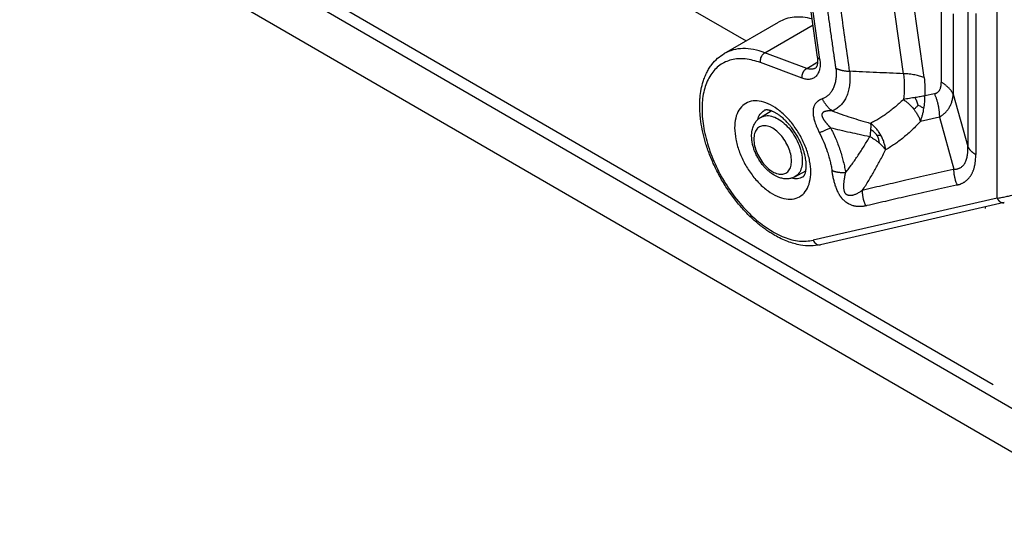
# Model space of a CAD drawing. Units: millimetres. Extents: x 341 to 638, y -289 to -79.
# Drawn here: x 581 to 607, y -153 to -140 of the extents above; entities that cross this region are included whole.
import ezdxf

# ---------------------------------------------------------------- set-up
doc = ezdxf.new("R2010")
doc.units = ezdxf.units.MM

msp = doc.modelspace()

# ---------------------------------------------------------------- linework, layer by layer
at = {"color": 2, "linetype": 'Continuous'}
for p, q in [((606.804, -149.397), (581.765, -134.905)), ((581.482, -135.068), (610.756, -152.011)), ((590.951, -135.008), (600.376, -140.463)), ((581.482, -136.21), (610.756, -153.153)), ((604.475, -141.314), (604.058, -138.34)), ((606.907, -144.55), (606.907, -138.456)), ((605.008, -141.416), (604.618, -138.64)), ((602.238, -140.888), (601.948, -138.819)), ((602.295, -140.942), (602.004, -138.873)), ((605.455, -139.45), (605.455, -141.539)), ((605.766, -139.762), (605.766, -141.85)), ((599.808, -140.792), (601.222, -139.973)), ((600.867, -140.768), (602.119, -140.042)), ((601.953, -141.175), (600.867, -140.768)), ((601.836, -141.432), (600.75, -141.024)), ((601.953, -141.175), (602.244, -141.007)), ((605.274, -141.835), (605.03, -141.891)), ((605.766, -141.85), (606.145, -143.207)), ((600.756, -142.448), (601.031, -142.281)), ((605.404, -142.443), (604.912, -142.555)), ((605.404, -142.443), (605.783, -143.799)), ((601.649, -143.992), (601.931, -143.837)), ((606.907, -144.55), (602.123, -145.644)), ((607.094, -144.663), (602.309, -145.757)), ((606.597, -144.776), (606.599, -144.818))]:
    msp.add_line(p, q, dxfattribs=at)
for points, knots in [([(602.714, -141.175), (602.713, -141.169), (602.711, -141.155), (602.709, -141.139), (602.707, -141.125), (602.706, -141.117), (602.705, -141.111), (602.705, -141.109), (602.704, -141.106), (602.704, -141.102), (602.703, -141.098), (602.7, -141.079), (602.696, -141.047), (602.688, -140.988), (602.677, -140.913), (602.66, -140.794), (602.639, -140.645), (602.606, -140.407), (602.564, -140.109), (602.497, -139.629), (602.412, -139.027), (602.344, -138.545), (602.311, -138.303)], [0, 0, 0, 0, 0.020222, 0.040403, 0.050811, 0.061609, 0.065138, 0.067194, 0.070015, 0.072836, 0.078478, 0.08412, 0.129255, 0.17439, 0.264659, 0.354929, 0.535469, 0.716008, 1.077087, 1.438166, 2.169177, 2.900188, 2.900188, 2.900188, 2.900188]), ([(603.07, -141.252), (603.037, -141.012), (602.969, -140.532), (602.868, -139.811), (602.767, -139.088), (602.699, -138.606), (602.665, -138.364)], [0, 0, 0, 0, 0.727069, 1.454137, 2.185148, 2.916159, 2.916159, 2.916159, 2.916159]), ([(606.145, -139.546), (606.145, -139.851), (606.145, -140.462), (606.145, -141.377), (606.145, -142.292), (606.145, -142.902), (606.145, -143.207)], [0, 0, 0, 0, 0.915196, 1.830392, 2.745592, 3.660792, 3.660792, 3.660792, 3.660792]), ([(606.352, -139.754), (606.352, -140.059), (606.352, -140.669), (606.352, -141.584), (606.352, -142.499), (606.352, -143.11), (606.352, -143.415)], [0, 0, 0, 0, 0.915196, 1.830392, 2.745585, 3.660777, 3.660777, 3.660777, 3.660777]), ([(602.098, -139.891), (602.018, -139.873), (601.863, -139.84), (601.631, -139.84), (601.413, -139.879), (601.285, -139.942), (601.222, -139.973)], [0, 0, 0, 0, 0.245942, 0.4751736, 0.6918292, 0.9016841, 0.9016841, 0.9016841, 0.9016841]), ([(602.309, -145.757), (602.226, -145.771), (602.054, -145.799), (601.764, -145.771), (601.447, -145.682), (601.194, -145.56), (601.018, -145.454), (600.914, -145.385), (600.808, -145.308), (600.698, -145.221), (600.587, -145.125), (600.477, -145.023), (600.367, -144.911), (600.259, -144.794), (600.152, -144.667), (600.047, -144.533), (599.947, -144.394), (599.819, -144.204), (599.675, -143.959), (599.547, -143.703), (599.458, -143.495), (599.398, -143.34), (599.346, -143.188), (599.288, -142.995), (599.232, -142.763), (599.195, -142.529), (599.177, -142.34), (599.171, -142.2), (599.172, -142.067), (599.181, -141.908), (599.206, -141.723), (599.251, -141.542), (599.304, -141.393), (599.357, -141.278), (599.418, -141.17), (599.505, -141.046), (599.63, -140.909), (599.749, -140.831), (599.808, -140.792)], [0, 0, 0, 0, 0.251625, 0.521654, 0.864768, 1.236744, 1.358102, 1.482053, 1.60988, 1.753493, 1.900977, 2.051078, 2.202166, 2.372785, 2.527698, 2.701819, 2.88132, 3.043317, 3.388974, 3.733404, 3.900652, 4.066436, 4.233724, 4.382494, 4.669939, 4.947597, 5.094311, 5.23756, 5.367697, 5.494639, 5.71525, 5.925114, 6.052563, 6.190981, 6.30337, 6.426287, 6.643242, 6.853589, 6.853589, 6.853589, 6.853589]), ([(600.867, -140.768), (600.77, -140.736), (600.584, -140.675), (600.301, -140.652), (600.037, -140.682), (599.883, -140.756), (599.808, -140.792)], [0, 0, 0, 0, 0.304998, 0.584565, 0.844189, 1.092715, 1.092715, 1.092715, 1.092715]), ([(600.75, -141.024), (600.749, -141.008), (600.746, -140.975), (600.755, -140.925), (600.772, -140.876), (600.797, -140.832), (600.828, -140.794), (600.854, -140.776), (600.867, -140.768)], [0, 0, 0, 0, 0.0480637, 0.0990713, 0.1512695, 0.2027069, 0.2515574, 0.2964559, 0.2964559, 0.2964559, 0.2964559]), ([(600.75, -141.024), (600.62, -140.984), (600.375, -140.909), (600.001, -140.931), (599.677, -141.077), (599.433, -141.344), (599.279, -141.704), (599.217, -142.137), (599.245, -142.622), (599.361, -143.139), (599.559, -143.664), (599.831, -144.171), (600.161, -144.635), (600.536, -145.035), (600.937, -145.353), (601.345, -145.569), (601.746, -145.687), (602.003, -145.658), (602.123, -145.644)], [0, 0, 0, 0, 0.404664, 0.763513, 1.099043, 1.443082, 1.823845, 2.256509, 2.743039, 3.275749, 3.840678, 4.420204, 4.99519, 5.546961, 6.059333, 6.520935, 6.92816, 7.288834, 7.288834, 7.288834, 7.288834]), ([(602.295, -140.942), (602.297, -140.964), (602.303, -141.008), (602.304, -141.071), (602.301, -141.133), (602.292, -141.19), (602.277, -141.245), (602.258, -141.292), (602.233, -141.337), (602.203, -141.375), (602.168, -141.407), (602.129, -141.432), (602.087, -141.449), (602.025, -141.464), (601.938, -141.464), (601.871, -141.443), (601.836, -141.432)], [0, 0, 0, 0, 0.0678954, 0.1327889, 0.189346, 0.2529536, 0.3035947, 0.3604239, 0.4058368, 0.4574006, 0.5033572, 0.548658, 0.5941683, 0.6407348, 0.7396608, 0.849897, 0.849897, 0.849897, 0.849897]), ([(602.18, -141.17), (602.182, -141.169), (602.186, -141.166), (602.192, -141.161), (602.198, -141.155), (602.206, -141.145), (602.216, -141.13), (602.227, -141.104), (602.237, -141.068), (602.243, -141.03), (602.245, -140.996), (602.245, -140.972), (602.244, -140.952), (602.243, -140.937), (602.242, -140.924), (602.241, -140.915), (602.241, -140.91)], [0, 0, 0, 0, 0.0072173, 0.0152247, 0.0233179, 0.0333338, 0.0517224, 0.0790166, 0.1179237, 0.1635249, 0.1931346, 0.2198404, 0.2366279, 0.2528917, 0.263147, 0.2785587, 0.2785587, 0.2785587, 0.2785587]), ([(602.295, -140.942), (602.293, -140.941), (602.289, -140.94), (602.284, -140.937), (602.279, -140.935), (602.274, -140.932), (602.269, -140.929), (602.264, -140.926), (602.26, -140.923), (602.256, -140.92), (602.253, -140.916), (602.249, -140.912), (602.247, -140.909), (602.244, -140.905), (602.242, -140.901), (602.24, -140.896), (602.239, -140.892), (602.238, -140.889), (602.238, -140.888)], [0, 0, 0, 0, 0.00595391, 0.01182641, 0.01760491, 0.0232777, 0.02883449, 0.03426673, 0.03956814, 0.0447352, 0.04976764, 0.05466892, 0.05944666, 0.06411294, 0.06868432, 0.07318174, 0.07762989, 0.08205641, 0.08205641, 0.08205641, 0.08205641]), ([(602.241, -140.91), (602.241, -140.908), (602.24, -140.904), (602.24, -140.899), (602.239, -140.893), (602.238, -140.89), (602.238, -140.888)], [0, 0, 0, 0, 0.00577594, 0.0116701, 0.01689118, 0.0222709, 0.0222709, 0.0222709, 0.0222709]), ([(601.836, -141.432), (601.836, -141.429), (601.835, -141.424), (601.834, -141.416), (601.834, -141.407), (601.834, -141.399), (601.834, -141.39), (601.835, -141.381), (601.835, -141.371), (601.837, -141.362), (601.838, -141.352), (601.84, -141.343), (601.843, -141.333), (601.845, -141.323), (601.849, -141.313), (601.852, -141.303), (601.856, -141.294), (601.86, -141.284), (601.864, -141.275), (601.869, -141.266), (601.874, -141.257), (601.879, -141.249), (601.885, -141.24), (601.89, -141.232), (601.896, -141.225), (601.902, -141.218), (601.908, -141.211), (601.915, -141.205), (601.921, -141.199), (601.927, -141.193), (601.934, -141.188), (601.94, -141.183), (601.946, -141.179), (601.951, -141.177), (601.953, -141.175)], [0, 0, 0, 0, 0.0079331, 0.0161265, 0.024576, 0.0332749, 0.0422143, 0.0513826, 0.0607659, 0.0703479, 0.0801098, 0.0900304, 0.1000869, 0.1102542, 0.1205058, 0.1308141, 0.1411504, 0.1514859, 0.1617913, 0.1720379, 0.1821978, 0.1922442, 0.2021516, 0.2118965, 0.2214576, 0.2308157, 0.2399541, 0.2488588, 0.2575183, 0.265924, 0.2740695, 0.2819513, 0.2895678, 0.2969199, 0.2969199, 0.2969199, 0.2969199]), ([(602.18, -141.17), (602.172, -141.174), (602.157, -141.182), (602.131, -141.191), (602.103, -141.197), (602.074, -141.199), (602.045, -141.198), (602.015, -141.193), (601.985, -141.186), (601.964, -141.179), (601.953, -141.175)], [0, 0, 0, 0, 0.0247542, 0.0533702, 0.0808087, 0.1091051, 0.1404739, 0.1690932, 0.1988932, 0.2345102, 0.2345102, 0.2345102, 0.2345102]), ([(602.714, -141.175), (602.714, -141.178), (602.715, -141.182), (602.715, -141.188), (602.716, -141.194), (602.718, -141.233), (602.721, -141.303), (602.717, -141.41), (602.702, -141.519), (602.673, -141.628), (602.632, -141.723), (602.582, -141.803), (602.523, -141.869), (602.456, -141.923), (602.403, -141.951), (602.37, -141.964), (602.363, -141.966), (602.36, -141.967)], [0, 0, 0, 0, 0.0062804, 0.0124536, 0.0187455, 0.0253811, 0.1287562, 0.2279131, 0.3473425, 0.4590011, 0.56377, 0.6552953, 0.7425612, 0.8274112, 0.9118859, 0.9225036, 0.9331748, 0.9331748, 0.9331748, 0.9331748]), ([(603.07, -141.252), (603.071, -141.255), (603.071, -141.262), (603.072, -141.272), (603.073, -141.282), (603.077, -141.333), (603.08, -141.423), (603.075, -141.561), (603.055, -141.702), (603.018, -141.842), (602.966, -141.964), (602.901, -142.068), (602.825, -142.153), (602.738, -142.222), (602.67, -142.258), (602.628, -142.275), (602.619, -142.278), (602.615, -142.28)], [0, 0, 0, 0, 0.010207, 0.020514, 0.03053, 0.039868, 0.173085, 0.300866, 0.454772, 0.598663, 0.733676, 0.851623, 0.96408, 1.073424, 1.182285, 1.195889, 1.209489, 1.209489, 1.209489, 1.209489]), ([(602.714, -141.175), (602.72, -141.178), (602.733, -141.183), (602.752, -141.19), (602.772, -141.197), (602.792, -141.204), (602.813, -141.21), (602.834, -141.216), (602.856, -141.222), (602.879, -141.227), (602.902, -141.232), (602.925, -141.236), (602.949, -141.24), (602.972, -141.243), (602.997, -141.246), (603.021, -141.249), (603.046, -141.251), (603.062, -141.252), (603.07, -141.252)], [0, 0, 0, 0, 0.0198776, 0.0402847, 0.0611979, 0.0825922, 0.1044411, 0.1267165, 0.1493891, 0.1724285, 0.1958033, 0.2194817, 0.2434309, 0.2676182, 0.2920105, 0.3165748, 0.3412786, 0.3660895, 0.3660895, 0.3660895, 0.3660895]), ([(604.475, -141.314), (604.354, -141.309), (604.12, -141.299), (603.763, -141.283), (603.416, -141.268), (603.182, -141.257), (603.07, -141.252)], [0, 0, 0, 0, 0.364417, 0.702906, 1.070168, 1.406112, 1.406112, 1.406112, 1.406112]), ([(604.475, -141.314), (604.485, -141.429), (604.503, -141.653), (604.481, -141.877), (604.47, -141.985)], [0, 0, 0, 0, 0.3478411, 0.6726133, 0.6726133, 0.6726133, 0.6726133]), ([(605.008, -141.416), (604.988, -141.409), (604.95, -141.394), (604.891, -141.376), (604.829, -141.36), (604.763, -141.346), (604.693, -141.334), (604.622, -141.324), (604.549, -141.317), (604.5, -141.315), (604.475, -141.314)], [0, 0, 0, 0, 0.0638992, 0.1232558, 0.184937, 0.2565281, 0.3261566, 0.3976645, 0.4708447, 0.5454879, 0.5454879, 0.5454879, 0.5454879]), ([(605.008, -141.416), (605.016, -141.497), (605.031, -141.655), (605.03, -141.813), (605.03, -141.891)], [0, 0, 0, 0, 0.2420071, 0.4752677, 0.4752677, 0.4752677, 0.4752677]), ([(605.274, -141.835), (605.281, -141.833), (605.295, -141.83), (605.316, -141.822), (605.335, -141.813), (605.353, -141.801), (605.369, -141.789), (605.384, -141.774), (605.398, -141.758), (605.41, -141.74), (605.421, -141.72), (605.43, -141.699), (605.438, -141.675), (605.444, -141.651), (605.449, -141.625), (605.453, -141.599), (605.455, -141.569), (605.455, -141.55), (605.455, -141.539)], [0, 0, 0, 0, 0.0216145, 0.0429165, 0.0660796, 0.0847121, 0.1065752, 0.1266203, 0.1486738, 0.1700637, 0.1920894, 0.2163055, 0.2395445, 0.2662216, 0.28986, 0.3202464, 0.3457402, 0.3783827, 0.3783827, 0.3783827, 0.3783827]), ([(605.766, -141.85), (605.762, -141.843), (605.755, -141.828), (605.743, -141.807), (605.73, -141.786), (605.716, -141.764), (605.7, -141.743), (605.683, -141.723), (605.665, -141.703), (605.646, -141.683), (605.626, -141.663), (605.604, -141.644), (605.582, -141.625), (605.558, -141.607), (605.534, -141.589), (605.509, -141.572), (605.482, -141.555), (605.464, -141.544), (605.455, -141.539)], [0, 0, 0, 0, 0.0241393, 0.0487434, 0.073833, 0.0994252, 0.1255334, 0.1521668, 0.1793307, 0.2070261, 0.23525, 0.2639954, 0.2932513, 0.3230033, 0.3532331, 0.3839196, 0.4150385, 0.4465627, 0.4465627, 0.4465627, 0.4465627]), ([(605.274, -141.835), (605.28, -141.847), (605.29, -141.87), (605.304, -141.906), (605.318, -141.943), (605.331, -141.98), (605.342, -142.018), (605.353, -142.055), (605.363, -142.094), (605.372, -142.132), (605.379, -142.171), (605.386, -142.21), (605.392, -142.249), (605.396, -142.288), (605.4, -142.327), (605.402, -142.365), (605.404, -142.404), (605.404, -142.43), (605.404, -142.443)], [0, 0, 0, 0, 0.0385498, 0.0773366, 0.1163276, 0.1554892, 0.1947866, 0.2341843, 0.2736466, 0.3131369, 0.352619, 0.3920563, 0.4314128, 0.4706526, 0.5097406, 0.5486426, 0.5873252, 0.6257564, 0.6257564, 0.6257564, 0.6257564]), ([(605.404, -142.443), (605.416, -142.435), (605.442, -142.42), (605.478, -142.395), (605.514, -142.367), (605.547, -142.338), (605.579, -142.305), (605.609, -142.271), (605.636, -142.235), (605.66, -142.198), (605.682, -142.16), (605.701, -142.12), (605.718, -142.077), (605.733, -142.033), (605.745, -141.988), (605.755, -141.942), (605.762, -141.896), (605.765, -141.865), (605.766, -141.85)], [0, 0, 0, 0, 0.0425093, 0.0899501, 0.1312973, 0.1791198, 0.2213856, 0.267991, 0.3151685, 0.3570504, 0.3994895, 0.4468121, 0.4899569, 0.5377275, 0.5861692, 0.630113, 0.6808228, 0.7242345, 0.7242345, 0.7242345, 0.7242345]), ([(600.079, -142.724), (600.084, -142.638), (600.093, -142.476), (600.177, -142.26), (600.318, -142.1), (600.509, -142.017), (600.73, -142.016), (600.964, -142.09), (601.202, -142.232), (601.431, -142.432), (601.64, -142.681), (601.816, -142.964), (601.951, -143.266), (602.037, -143.57), (602.068, -143.859), (602.043, -144.118), (601.961, -144.334), (601.82, -144.494), (601.629, -144.577), (601.408, -144.578), (601.174, -144.504), (600.936, -144.363), (600.707, -144.162), (600.498, -143.913), (600.321, -143.63), (600.188, -143.328), (600.098, -143.024), (600.085, -142.821), (600.079, -142.724)], [0, 0, 0, 0, 0.258181, 0.483075, 0.683814, 0.879186, 1.090574, 1.332131, 1.607871, 1.913948, 2.241451, 2.578567, 2.912315, 3.230113, 3.521409, 3.77959, 4.004484, 4.205223, 4.400595, 4.611983, 4.85354, 5.129279, 5.435357, 5.76286, 6.099976, 6.433724, 6.751522, 7.042818, 7.042818, 7.042818, 7.042818]), ([(602.36, -141.967), (602.351, -141.971), (602.334, -141.977), (602.314, -141.987), (602.297, -141.995), (602.285, -142.002), (602.273, -142.009), (602.261, -142.017), (602.25, -142.024), (602.238, -142.033), (602.227, -142.042), (602.213, -142.055), (602.196, -142.073), (602.174, -142.101), (602.155, -142.133), (602.143, -142.161), (602.136, -142.18), (602.133, -142.19), (602.13, -142.201), (602.127, -142.213), (602.125, -142.225), (602.122, -142.238), (602.121, -142.25), (602.119, -142.263), (602.118, -142.276), (602.118, -142.29), (602.118, -142.303), (602.118, -142.322), (602.119, -142.345), (602.122, -142.382), (602.129, -142.428), (602.141, -142.483), (602.156, -142.539), (602.176, -142.601), (602.199, -142.661), (602.221, -142.714), (602.241, -142.758), (602.261, -142.801), (602.275, -142.829), (602.282, -142.843)], [0, 0, 0, 0, 0.027148, 0.05427, 0.069093, 0.081715, 0.097139, 0.109513, 0.125264, 0.137825, 0.154, 0.166885, 0.196459, 0.228592, 0.271304, 0.308553, 0.319515, 0.330906, 0.340727, 0.354369, 0.367936, 0.378957, 0.392461, 0.404689, 0.419161, 0.431268, 0.446566, 0.458471, 0.488397, 0.514098, 0.570682, 0.626687, 0.681899, 0.747013, 0.822811, 0.871976, 0.919094, 0.967979, 1.01428, 1.01428, 1.01428, 1.01428]), ([(602.615, -142.28), (602.608, -142.275), (602.596, -142.265), (602.577, -142.249), (602.558, -142.232), (602.54, -142.215), (602.522, -142.198), (602.505, -142.179), (602.488, -142.16), (602.472, -142.141), (602.456, -142.121), (602.44, -142.1), (602.425, -142.079), (602.411, -142.057), (602.397, -142.035), (602.384, -142.013), (602.372, -141.99), (602.364, -141.975), (602.36, -141.967)], [0, 0, 0, 0, 0.0242571, 0.0487539, 0.0734746, 0.0984023, 0.1235191, 0.1488062, 0.1742438, 0.1998115, 0.2254879, 0.2512514, 0.2770799, 0.3029507, 0.3288413, 0.3547289, 0.3805908, 0.4064046, 0.4064046, 0.4064046, 0.4064046]), ([(604.47, -141.985), (604.433, -142.019), (604.365, -142.083), (604.258, -142.175), (604.154, -142.26), (604.046, -142.341), (603.94, -142.416), (603.831, -142.486), (603.724, -142.549), (603.651, -142.587), (603.616, -142.605)], [0, 0, 0, 0, 0.150852, 0.281899, 0.423135, 0.552721, 0.687676, 0.812, 0.941363, 1.059106, 1.059106, 1.059106, 1.059106]), ([(604.774, -141.934), (604.75, -141.938), (604.701, -141.945), (604.626, -141.958), (604.549, -141.971), (604.497, -141.98), (604.47, -141.985)], [0, 0, 0, 0, 0.0732836, 0.1490525, 0.2274421, 0.3077994, 0.3077994, 0.3077994, 0.3077994]), ([(604.47, -141.985), (604.498, -142.005), (604.549, -142.041), (604.617, -142.102), (604.683, -142.167), (604.723, -142.217), (604.745, -142.244)], [0, 0, 0, 0, 0.1029727, 0.187028, 0.2733518, 0.3792952, 0.3792952, 0.3792952, 0.3792952]), ([(604.853, -142.128), (604.836, -142.147), (604.801, -142.187), (604.764, -142.224), (604.745, -142.244)], [0, 0, 0, 0, 0.0770567, 0.1584071, 0.1584071, 0.1584071, 0.1584071]), ([(605.03, -141.891), (605.01, -141.895), (604.97, -141.902), (604.908, -141.912), (604.842, -141.923), (604.797, -141.93), (604.774, -141.934)], [0, 0, 0, 0, 0.0596171, 0.1227001, 0.1897019, 0.2596967, 0.2596967, 0.2596967, 0.2596967]), ([(604.853, -142.128), (604.842, -142.095), (604.819, -142.029), (604.789, -141.965), (604.774, -141.934)], [0, 0, 0, 0, 0.1046596, 0.2101423, 0.2101423, 0.2101423, 0.2101423]), ([(604.853, -142.128), (604.88, -142.142), (604.931, -142.169), (604.98, -142.201), (605.003, -142.216)], [0, 0, 0, 0, 0.0903153, 0.1741693, 0.1741693, 0.1741693, 0.1741693]), ([(605.003, -142.216), (605.008, -142.189), (605.017, -142.134), (605.025, -142.051), (605.03, -141.971), (605.03, -141.917), (605.03, -141.891)], [0, 0, 0, 0, 0.0842242, 0.1670178, 0.2478166, 0.3268922, 0.3268922, 0.3268922, 0.3268922]), ([(600.673, -142.513), (600.692, -142.461), (600.728, -142.362), (600.811, -142.298), (600.851, -142.268)], [0, 0, 0, 0, 0.1626159, 0.3091071, 0.3091071, 0.3091071, 0.3091071]), ([(600.756, -142.448), (600.798, -142.43), (600.889, -142.391), (601.05, -142.413), (601.214, -142.484), (601.377, -142.605), (601.528, -142.766), (601.658, -142.956), (601.759, -143.164), (601.822, -143.375), (601.846, -143.577), (601.826, -143.754), (601.765, -143.905), (601.686, -143.964), (601.649, -143.992)], [0, 0, 0, 0, 0.137246, 0.290409, 0.468403, 0.671551, 0.894287, 1.127609, 1.360931, 1.583667, 1.786814, 1.964809, 2.117972, 2.255218, 2.255218, 2.255218, 2.255218]), ([(601.853, -143.999), (601.854, -143.998), (601.858, -143.996), (601.863, -143.992), (601.868, -143.987), (601.875, -143.98), (601.882, -143.971), (601.89, -143.959), (601.898, -143.943), (601.908, -143.921), (601.92, -143.888), (601.931, -143.842), (601.939, -143.784), (601.943, -143.717), (601.941, -143.642), (601.933, -143.566), (601.921, -143.492), (601.907, -143.427), (601.889, -143.358), (601.867, -143.288), (601.842, -143.217), (601.809, -143.134), (601.765, -143.038), (601.705, -142.929), (601.64, -142.823), (601.575, -142.732), (601.515, -142.657), (601.465, -142.599), (601.415, -142.546), (601.365, -142.498), (601.315, -142.453), (601.261, -142.411), (601.204, -142.369), (601.15, -142.336), (601.107, -142.314), (601.077, -142.299), (601.048, -142.287), (601.023, -142.278), (601, -142.271), (600.98, -142.265), (600.96, -142.261), (600.942, -142.258), (600.922, -142.256), (600.904, -142.256), (600.89, -142.257), (600.878, -142.258), (600.869, -142.26), (600.862, -142.263), (600.856, -142.265), (600.853, -142.267), (600.851, -142.268)], [0, 0, 0, 0, 0.005705, 0.012052, 0.01932, 0.028523, 0.039592, 0.054012, 0.071196, 0.093379, 0.127841, 0.17499, 0.23479, 0.302191, 0.377179, 0.458546, 0.532813, 0.600609, 0.65995, 0.744503, 0.821061, 0.887866, 1.011457, 1.136465, 1.261472, 1.385064, 1.472097, 1.548272, 1.61298, 1.690771, 1.757982, 1.814384, 1.895752, 1.97074, 2.004275, 2.040819, 2.0703, 2.097973, 2.119824, 2.143704, 2.160838, 2.179607, 2.200436, 2.218975, 2.233394, 2.244464, 2.253667, 2.260935, 2.267282, 2.272987, 2.272987, 2.272987, 2.272987]), ([(602.615, -142.28), (602.613, -142.28), (602.608, -142.28), (602.601, -142.28), (602.595, -142.28), (602.587, -142.28), (602.578, -142.28), (602.569, -142.28), (602.562, -142.28), (602.556, -142.28), (602.553, -142.28), (602.551, -142.28), (602.55, -142.28), (602.549, -142.28), (602.548, -142.28), (602.548, -142.28), (602.547, -142.28), (602.544, -142.28), (602.539, -142.28), (602.533, -142.281), (602.527, -142.281), (602.521, -142.281), (602.516, -142.282), (602.511, -142.282), (602.505, -142.283), (602.497, -142.283), (602.488, -142.285), (602.479, -142.286), (602.471, -142.287), (602.463, -142.289), (602.455, -142.29), (602.448, -142.292), (602.441, -142.293), (602.435, -142.295), (602.429, -142.297), (602.423, -142.299), (602.418, -142.3), (602.412, -142.303), (602.406, -142.305), (602.4, -142.308), (602.394, -142.311), (602.388, -142.315), (602.383, -142.318), (602.378, -142.322), (602.373, -142.327), (602.369, -142.331), (602.365, -142.335), (602.362, -142.34), (602.359, -142.344), (602.357, -142.348), (602.356, -142.351), (602.354, -142.355), (602.353, -142.359), (602.351, -142.363), (602.35, -142.368), (602.35, -142.373), (602.349, -142.378), (602.349, -142.384), (602.349, -142.39), (602.349, -142.396), (602.35, -142.403), (602.351, -142.41), (602.353, -142.417), (602.355, -142.424), (602.357, -142.431), (602.36, -142.438), (602.362, -142.444), (602.365, -142.451), (602.368, -142.458), (602.371, -142.465), (602.375, -142.472), (602.379, -142.48), (602.384, -142.488), (602.389, -142.496), (602.394, -142.505), (602.399, -142.512), (602.403, -142.519), (602.407, -142.525), (602.411, -142.531), (602.416, -142.537), (602.421, -142.544), (602.426, -142.551), (602.432, -142.558), (602.437, -142.565), (602.442, -142.571), (602.446, -142.577), (602.451, -142.583), (602.456, -142.589), (602.462, -142.595), (602.468, -142.602), (602.474, -142.61), (602.48, -142.617), (602.487, -142.624), (602.493, -142.632), (602.5, -142.639), (602.508, -142.648), (602.516, -142.656), (602.522, -142.662), (602.525, -142.666), (602.525, -142.666), (602.526, -142.667), (602.526, -142.667), (602.527, -142.668), (602.527, -142.668), (602.528, -142.669), (602.53, -142.671), (602.533, -142.674), (602.537, -142.678), (602.542, -142.682), (602.548, -142.688), (602.554, -142.694), (602.56, -142.699), (602.565, -142.705), (602.57, -142.71), (602.573, -142.714), (602.575, -142.716), (602.576, -142.717)], [0, 0, 0, 0, 0.006545, 0.0132593, 0.0200656, 0.0268817, 0.0363501, 0.0458042, 0.0551175, 0.0585765, 0.0619993, 0.0636953, 0.0653802, 0.0656746, 0.0662586, 0.067057, 0.0678904, 0.0687316, 0.0754071, 0.0820441, 0.088029, 0.0936328, 0.0988564, 0.1037006, 0.1081661, 0.1179703, 0.1273132, 0.136211, 0.1446796, 0.152735, 0.160393, 0.1676696, 0.1745803, 0.1811409, 0.1873668, 0.1932733, 0.1988755, 0.2041882, 0.2113779, 0.2183916, 0.2252339, 0.2319119, 0.2384364, 0.2448217, 0.2510862, 0.2572526, 0.2633481, 0.2688295, 0.2743419, 0.2777788, 0.2814878, 0.2854701, 0.2895563, 0.29394, 0.2986337, 0.3036545, 0.3090236, 0.3148402, 0.3209143, 0.3272735, 0.333945, 0.3409557, 0.3483316, 0.3560983, 0.3642807, 0.370658, 0.3773837, 0.3844739, 0.391945, 0.3998136, 0.4080962, 0.4168098, 0.4259709, 0.4355967, 0.4457038, 0.4563094, 0.4627032, 0.4695503, 0.4768608, 0.4846447, 0.4929124, 0.5016746, 0.5109418, 0.5207249, 0.5273942, 0.5345453, 0.542181, 0.5503046, 0.5589192, 0.568028, 0.5776345, 0.587742, 0.5970426, 0.6069341, 0.6174223, 0.6285132, 0.6402128, 0.6525273, 0.6535494, 0.6545715, 0.6553538, 0.6558672, 0.6562442, 0.6566172, 0.6586647, 0.6607141, 0.6648184, 0.66893, 0.6771721, 0.6854283, 0.6936934, 0.7019525, 0.7101946, 0.7184178, 0.7223604, 0.7263071, 0.7263071, 0.7263071, 0.7263071]), ([(602.615, -142.28), (602.694, -142.309), (602.859, -142.369), (603.105, -142.451), (603.359, -142.53), (603.528, -142.58), (603.616, -142.605)], [0, 0, 0, 0, 0.25395, 0.526052, 0.777019, 1.05361, 1.05361, 1.05361, 1.05361]), ([(604.745, -142.244), (604.762, -142.266), (604.799, -142.316), (604.845, -142.394), (604.885, -142.476), (604.903, -142.529), (604.912, -142.555)], [0, 0, 0, 0, 0.084145, 0.1857354, 0.2720792, 0.3547701, 0.3547701, 0.3547701, 0.3547701]), ([(604.912, -142.555), (604.923, -142.526), (604.942, -142.47), (604.967, -142.383), (604.988, -142.3), (604.998, -142.243), (605.003, -142.216)], [0, 0, 0, 0, 0.0933784, 0.1780061, 0.2690408, 0.3510611, 0.3510611, 0.3510611, 0.3510611]), ([(601.649, -143.992), (601.634, -144), (601.606, -144.014), (601.559, -144.03), (601.513, -144.04), (601.464, -144.046), (601.414, -144.047), (601.36, -144.043), (601.305, -144.033), (601.241, -144.015), (601.175, -143.988), (601.096, -143.946), (601.022, -143.896), (600.944, -143.832), (600.876, -143.765), (600.809, -143.689), (600.748, -143.607), (600.691, -143.516), (600.64, -143.421), (600.599, -143.324), (600.566, -143.228), (600.54, -143.129), (600.525, -143.033), (600.52, -142.943), (600.523, -142.861), (600.533, -142.789), (600.549, -142.724), (600.568, -142.672), (600.591, -142.624), (600.625, -142.566), (600.677, -142.503), (600.73, -142.466), (600.756, -142.448)], [0, 0, 0, 0, 0.051173, 0.095217, 0.147146, 0.192501, 0.243237, 0.295876, 0.355876, 0.410145, 0.495298, 0.570856, 0.675011, 0.764423, 0.871979, 0.962156, 1.069149, 1.177001, 1.284852, 1.391845, 1.491742, 1.58958, 1.698495, 1.783149, 1.858707, 1.94386, 2.00206, 2.058129, 2.110769, 2.161505, 2.259364, 2.353729, 2.353729, 2.353729, 2.353729]), ([(603.88, -142.909), (603.862, -142.879), (603.826, -142.819), (603.761, -142.739), (603.692, -142.666), (603.641, -142.625), (603.616, -142.605)], [0, 0, 0, 0, 0.1051758, 0.2085944, 0.3087539, 0.4044204, 0.4044204, 0.4044204, 0.4044204]), ([(603.616, -142.605), (603.617, -142.618), (603.618, -142.641), (603.619, -142.678), (603.618, -142.717), (603.617, -142.744), (603.616, -142.758)], [0, 0, 0, 0, 0.0363163, 0.0710639, 0.1107601, 0.1528388, 0.1528388, 0.1528388, 0.1528388]), ([(604.912, -142.555), (604.879, -142.591), (604.808, -142.665), (604.7, -142.772), (604.587, -142.876), (604.472, -142.974), (604.357, -143.065), (604.243, -143.147), (604.129, -143.222), (604.048, -143.268), (604.006, -143.292)], [0, 0, 0, 0, 0.147508, 0.30822, 0.455833, 0.606981, 0.763104, 0.895281, 1.02753, 1.172786, 1.172786, 1.172786, 1.172786]), ([(601.069, -143.861), (601.021, -143.829), (600.922, -143.761), (600.799, -143.619), (600.695, -143.456), (600.62, -143.28), (600.579, -143.105), (600.577, -142.944), (600.613, -142.807), (600.692, -142.706), (600.807, -142.659), (600.941, -142.67), (601.079, -142.731), (601.215, -142.835), (601.339, -142.974), (601.443, -143.138), (601.518, -143.314), (601.558, -143.489), (601.561, -143.651), (601.525, -143.787), (601.446, -143.888), (601.331, -143.935), (601.197, -143.925), (601.114, -143.884), (601.069, -143.861)], [0, 0, 0, 0, 0.171888, 0.360752, 0.557414, 0.751348, 0.932489, 1.093124, 1.230273, 1.348815, 1.46301, 1.58988, 1.739041, 1.910929, 2.099793, 2.296455, 2.490389, 2.671531, 2.832165, 2.969314, 3.087856, 3.202051, 3.328921, 3.478082, 3.478082, 3.478082, 3.478082]), ([(602.282, -142.843), (602.292, -142.839), (602.312, -142.831), (602.344, -142.819), (602.379, -142.805), (602.415, -142.789), (602.453, -142.773), (602.493, -142.755), (602.534, -142.737), (602.562, -142.724), (602.576, -142.717)], [0, 0, 0, 0, 0.0315837, 0.0659872, 0.1030388, 0.1425268, 0.1842066, 0.2278038, 0.2730221, 0.3195486, 0.3195486, 0.3195486, 0.3195486]), ([(602.282, -142.843), (602.321, -142.925), (602.399, -143.086), (602.478, -143.298), (602.53, -143.466), (602.563, -143.588), (602.591, -143.708), (602.605, -143.791), (602.612, -143.833)], [0, 0, 0, 0, 0.271746, 0.538629, 0.676421, 0.798146, 0.917706, 1.047959, 1.047959, 1.047959, 1.047959]), ([(602.576, -142.717), (602.598, -142.763), (602.646, -142.859), (602.709, -143.002), (602.769, -143.152), (602.822, -143.302), (602.869, -143.452), (602.908, -143.601), (602.941, -143.744), (602.957, -143.841), (602.965, -143.886)], [0, 0, 0, 0, 0.152249, 0.32064, 0.470563, 0.63554, 0.798097, 0.941699, 1.098595, 1.236409, 1.236409, 1.236409, 1.236409]), ([(602.576, -142.717), (602.655, -142.737), (602.824, -142.778), (603.073, -142.834), (603.334, -142.89), (603.505, -142.926), (603.596, -142.945)], [0, 0, 0, 0, 0.24498, 0.52231, 0.765062, 1.045444, 1.045444, 1.045444, 1.045444]), ([(603.616, -142.758), (603.615, -142.772), (603.613, -142.802), (603.609, -142.847), (603.603, -142.895), (603.599, -142.927), (603.596, -142.945)], [0, 0, 0, 0, 0.0415774, 0.0906052, 0.1354438, 0.1875982, 0.1875982, 0.1875982, 0.1875982]), ([(603.79, -142.918), (603.776, -142.903), (603.749, -142.874), (603.708, -142.834), (603.665, -142.795), (603.633, -142.771), (603.616, -142.758)], [0, 0, 0, 0, 0.0607308, 0.117127, 0.1719179, 0.2360878, 0.2360878, 0.2360878, 0.2360878]), ([(603.79, -142.918), (603.805, -142.916), (603.835, -142.912), (603.865, -142.91), (603.88, -142.909)], [0, 0, 0, 0, 0.04623532, 0.09065716, 0.09065716, 0.09065716, 0.09065716]), ([(604.006, -143.292), (604.002, -143.26), (603.992, -143.195), (603.965, -143.098), (603.929, -143.002), (603.896, -142.94), (603.88, -142.909)], [0, 0, 0, 0, 0.0962859, 0.1969258, 0.3006488, 0.4059289, 0.4059289, 0.4059289, 0.4059289]), ([(602.965, -143.886), (603.021, -143.813), (603.134, -143.665), (603.294, -143.433), (603.449, -143.194), (603.547, -143.028), (603.596, -142.945)], [0, 0, 0, 0, 0.27737, 0.555913, 0.844627, 1.134028, 1.134028, 1.134028, 1.134028]), ([(603.596, -142.945), (603.619, -142.958), (603.662, -142.983), (603.723, -143.024), (603.781, -143.065), (603.818, -143.096), (603.836, -143.111)], [0, 0, 0, 0, 0.0808743, 0.1481551, 0.2212291, 0.2919641, 0.2919641, 0.2919641, 0.2919641]), ([(603.79, -142.918), (603.795, -142.934), (603.805, -142.965), (603.817, -143.011), (603.828, -143.059), (603.833, -143.093), (603.836, -143.111)], [0, 0, 0, 0, 0.0506724, 0.0978417, 0.1440268, 0.1989146, 0.1989146, 0.1989146, 0.1989146]), ([(603.836, -143.111), (603.854, -143.127), (603.888, -143.156), (603.933, -143.202), (603.972, -143.246), (603.995, -143.277), (604.006, -143.292)], [0, 0, 0, 0, 0.0735831, 0.1327477, 0.1929226, 0.2492778, 0.2492778, 0.2492778, 0.2492778]), ([(603.405, -144.344), (603.46, -144.258), (603.568, -144.09), (603.718, -143.835), (603.864, -143.57), (603.957, -143.388), (604.006, -143.292)], [0, 0, 0, 0, 0.30535, 0.598759, 0.888728, 1.212277, 1.212277, 1.212277, 1.212277]), ([(605.783, -143.799), (605.798, -143.798), (605.826, -143.797), (605.861, -143.79), (605.887, -143.783), (605.907, -143.777), (605.925, -143.769), (605.961, -143.752), (606.012, -143.715), (606.066, -143.646), (606.107, -143.556), (606.126, -143.481), (606.135, -143.425), (606.139, -143.396), (606.142, -143.366), (606.145, -143.326), (606.146, -143.273), (606.145, -143.23), (606.145, -143.207)], [0, 0, 0, 0, 0.0447134, 0.0843166, 0.1061473, 0.1252089, 0.1469336, 0.1657105, 0.2440829, 0.3346829, 0.4246634, 0.5386266, 0.5651564, 0.5965538, 0.624619, 0.6570825, 0.7161877, 0.7848923, 0.7848923, 0.7848923, 0.7848923]), ([(605.87, -144.204), (605.874, -144.203), (605.884, -144.201), (605.911, -144.194), (605.949, -144.182), (605.989, -144.165), (606.021, -144.149), (606.043, -144.136), (606.065, -144.123), (606.086, -144.108), (606.107, -144.092), (606.127, -144.075), (606.146, -144.057), (606.165, -144.037), (606.182, -144.017), (606.199, -143.996), (606.215, -143.973), (606.23, -143.95), (606.244, -143.925), (606.258, -143.9), (606.27, -143.873), (606.282, -143.846), (606.292, -143.817), (606.302, -143.788), (606.311, -143.758), (606.319, -143.727), (606.326, -143.696), (606.332, -143.663), (606.337, -143.63), (606.343, -143.585), (606.349, -143.527), (606.351, -143.473), (606.352, -143.436), (606.352, -143.422), (606.352, -143.415)], [0, 0, 0, 0, 0.015249, 0.030453, 0.083005, 0.13524, 0.161154, 0.187116, 0.213021, 0.239031, 0.265048, 0.291249, 0.317591, 0.344194, 0.371035, 0.398211, 0.425721, 0.453626, 0.481951, 0.510716, 0.539972, 0.569697, 0.599968, 0.630719, 0.662048, 0.693855, 0.726302, 0.759211, 0.792733, 0.826668, 0.896293, 0.967566, 0.98835, 1.009252, 1.009252, 1.009252, 1.009252]), ([(606.145, -143.207), (606.147, -143.212), (606.152, -143.222), (606.16, -143.236), (606.169, -143.25), (606.178, -143.264), (606.189, -143.278), (606.2, -143.292), (606.212, -143.306), (606.225, -143.319), (606.238, -143.332), (606.253, -143.345), (606.268, -143.357), (606.283, -143.369), (606.3, -143.381), (606.316, -143.393), (606.334, -143.404), (606.346, -143.411), (606.352, -143.415)], [0, 0, 0, 0, 0.0160924, 0.0324945, 0.0492202, 0.0662808, 0.0836854, 0.1014401, 0.1195484, 0.1380111, 0.1568262, 0.1759889, 0.1954922, 0.2153261, 0.2354788, 0.2559361, 0.2766817, 0.2976976, 0.2976976, 0.2976976, 0.2976976]), ([(603.491, -144.748), (603.482, -144.75), (603.464, -144.754), (603.437, -144.759), (603.409, -144.763), (603.38, -144.766), (603.351, -144.767), (603.322, -144.767), (603.293, -144.767), (603.265, -144.764), (603.238, -144.761), (603.214, -144.757), (603.19, -144.752), (603.153, -144.743), (603.108, -144.728), (603.067, -144.709), (603.04, -144.695), (603.022, -144.685), (603.005, -144.674), (602.99, -144.664), (602.979, -144.655), (602.969, -144.648), (602.96, -144.641), (602.948, -144.631), (602.933, -144.618), (602.915, -144.601), (602.897, -144.582), (602.882, -144.566), (602.871, -144.553), (602.863, -144.542), (602.854, -144.531), (602.846, -144.521), (602.838, -144.51), (602.831, -144.499), (602.823, -144.488), (602.814, -144.474), (602.802, -144.455), (602.784, -144.422), (602.761, -144.377), (602.736, -144.322), (602.716, -144.268), (602.693, -144.202), (602.67, -144.12), (602.65, -144.038), (602.636, -143.971), (602.627, -143.924), (602.619, -143.879), (602.614, -143.849), (602.612, -143.833)], [0, 0, 0, 0, 0.025537, 0.054965, 0.082455, 0.111434, 0.143632, 0.169783, 0.198076, 0.230712, 0.253991, 0.279024, 0.301813, 0.330035, 0.391734, 0.444134, 0.465474, 0.483541, 0.506384, 0.525937, 0.537469, 0.548421, 0.562287, 0.572124, 0.596342, 0.621301, 0.646556, 0.673729, 0.685555, 0.700586, 0.712553, 0.72753, 0.73896, 0.75435, 0.766819, 0.780747, 0.804431, 0.832438, 0.89365, 0.955722, 1.013672, 1.068225, 1.162505, 1.271229, 1.32183, 1.36676, 1.413387, 1.459681, 1.459681, 1.459681, 1.459681]), ([(602.612, -143.833), (602.618, -143.835), (602.63, -143.84), (602.649, -143.845), (602.669, -143.851), (602.689, -143.856), (602.71, -143.86), (602.731, -143.865), (602.753, -143.869), (602.775, -143.872), (602.798, -143.875), (602.821, -143.878), (602.844, -143.88), (602.868, -143.882), (602.892, -143.884), (602.916, -143.885), (602.941, -143.886), (602.957, -143.886), (602.965, -143.886)], [0, 0, 0, 0, 0.0192586, 0.0390339, 0.0593125, 0.0800782, 0.1013126, 0.122995, 0.1451024, 0.1676098, 0.1904904, 0.2137156, 0.2372556, 0.2610791, 0.2851538, 0.3094465, 0.3339235, 0.3585506, 0.3585506, 0.3585506, 0.3585506]), ([(603.405, -144.344), (603.402, -144.345), (603.395, -144.349), (603.388, -144.354), (603.382, -144.359), (603.378, -144.362), (603.373, -144.365), (603.365, -144.371), (603.352, -144.38), (603.328, -144.395), (603.297, -144.413), (603.26, -144.433), (603.222, -144.45), (603.191, -144.462), (603.165, -144.47), (603.146, -144.475), (603.126, -144.479), (603.105, -144.481), (603.083, -144.482), (603.062, -144.481), (603.044, -144.479), (603.032, -144.476), (603.023, -144.473), (603.018, -144.471), (603.013, -144.468), (603.005, -144.465), (602.996, -144.459), (602.988, -144.454), (602.982, -144.449), (602.978, -144.445), (602.973, -144.441), (602.968, -144.434), (602.961, -144.426), (602.956, -144.418), (602.951, -144.411), (602.948, -144.405), (602.945, -144.398), (602.941, -144.39), (602.937, -144.379), (602.931, -144.361), (602.926, -144.336), (602.921, -144.304), (602.919, -144.272), (602.919, -144.24), (602.92, -144.209), (602.921, -144.18), (602.923, -144.154), (602.926, -144.132), (602.928, -144.106), (602.932, -144.08), (602.936, -144.054), (602.939, -144.029), (602.943, -144.005), (602.946, -143.986), (602.949, -143.971), (602.951, -143.961), (602.952, -143.953), (602.953, -143.948), (602.954, -143.945), (602.954, -143.944), (602.954, -143.942), (602.955, -143.94), (602.955, -143.937), (602.957, -143.93), (602.96, -143.918), (602.963, -143.902), (602.965, -143.891), (602.965, -143.886)], [0, 0, 0, 0, 0.010358, 0.021205, 0.026728, 0.032245, 0.038929, 0.043084, 0.063451, 0.085724, 0.128817, 0.169822, 0.212269, 0.252199, 0.271421, 0.292708, 0.31149, 0.332819, 0.356506, 0.377092, 0.394937, 0.410323, 0.41608, 0.421905, 0.426956, 0.433552, 0.447605, 0.457972, 0.462584, 0.46968, 0.476024, 0.481663, 0.494469, 0.506452, 0.512319, 0.520083, 0.526186, 0.533977, 0.546983, 0.562192, 0.591773, 0.623586, 0.65773, 0.687488, 0.719179, 0.752859, 0.773419, 0.796258, 0.821562, 0.849515, 0.876091, 0.90156, 0.925459, 0.947323, 0.958871, 0.971925, 0.978087, 0.984247, 0.985788, 0.987329, 0.98887, 0.99041, 0.993492, 0.996574, 1.013041, 1.029528, 1.046083, 1.046083, 1.046083, 1.046083]), ([(605.783, -143.799), (605.779, -143.8), (605.771, -143.802), (605.559, -143.851), (605.147, -143.945), (604.555, -144.08), (603.982, -144.212), (603.609, -144.295), (603.417, -144.341), (603.409, -144.343), (603.405, -144.344)], [0, 0, 0, 0, 0.012304, 0.024606, 0.652511, 1.280415, 1.847819, 2.415222, 2.427639, 2.440019, 2.440019, 2.440019, 2.440019]), ([(605.87, -144.204), (605.866, -144.196), (605.859, -144.181), (605.85, -144.157), (605.84, -144.132), (605.832, -144.108), (605.824, -144.083), (605.817, -144.057), (605.811, -144.032), (605.805, -144.006), (605.8, -143.98), (605.795, -143.954), (605.791, -143.929), (605.788, -143.903), (605.786, -143.877), (605.784, -143.851), (605.783, -143.825), (605.783, -143.808), (605.783, -143.799)], [0, 0, 0, 0, 0.0256998, 0.0515576, 0.0775516, 0.1036593, 0.1298575, 0.1561227, 0.1824308, 0.2087578, 0.2350792, 0.2613708, 0.2876085, 0.3137685, 0.3398273, 0.3657621, 0.3915507, 0.4171716, 0.4171716, 0.4171716, 0.4171716]), ([(601.853, -143.999), (601.807, -144.018), (601.71, -144.059), (601.606, -144.041), (601.551, -144.031)], [0, 0, 0, 0, 0.1464912, 0.3091071, 0.3091071, 0.3091071, 0.3091071]), ([(603.491, -144.748), (603.487, -144.741), (603.48, -144.725), (603.471, -144.701), (603.462, -144.677), (603.453, -144.652), (603.445, -144.627), (603.438, -144.602), (603.432, -144.576), (603.426, -144.55), (603.421, -144.525), (603.416, -144.499), (603.413, -144.473), (603.41, -144.447), (603.407, -144.421), (603.406, -144.395), (603.405, -144.369), (603.405, -144.352), (603.405, -144.344)], [0, 0, 0, 0, 0.0256862, 0.0515301, 0.0775102, 0.103604, 0.1297887, 0.1560407, 0.1823361, 0.2086509, 0.2349606, 0.2612411, 0.2874681, 0.3136177, 0.3396664, 0.3655913, 0.3913698, 0.4169803, 0.4169803, 0.4169803, 0.4169803]), ([(605.87, -144.204), (605.866, -144.205), (605.858, -144.207), (605.645, -144.255), (605.233, -144.35), (604.641, -144.485), (604.068, -144.616), (603.695, -144.702), (603.503, -144.746), (603.495, -144.747), (603.491, -144.748)], [0, 0, 0, 0, 0.012297, 0.024595, 0.6525, 1.280404, 1.847808, 2.415211, 2.427718, 2.440262, 2.440262, 2.440262, 2.440262]), ([(606.907, -144.55), (606.942, -144.544), (607.02, -144.531), (607.137, -144.507), (607.266, -144.479), (607.401, -144.447), (607.542, -144.41), (607.686, -144.371), (607.832, -144.328), (607.933, -144.297), (607.983, -144.281)], [0, 0, 0, 0, 0.106467, 0.236892, 0.3574, 0.502318, 0.654328, 0.794112, 0.950022, 1.109797, 1.109797, 1.109797, 1.109797]), ([(606.907, -144.55), (606.909, -144.552), (606.911, -144.557), (606.914, -144.563), (606.918, -144.57), (606.921, -144.576), (606.925, -144.583), (606.93, -144.589), (606.934, -144.595), (606.939, -144.601), (606.944, -144.607), (606.949, -144.613), (606.955, -144.618), (606.961, -144.624), (606.967, -144.629), (606.973, -144.634), (606.979, -144.638), (606.985, -144.642), (606.992, -144.646), (606.998, -144.65), (607.005, -144.653), (607.012, -144.656), (607.019, -144.659), (607.026, -144.661), (607.033, -144.663), (607.04, -144.664), (607.047, -144.665), (607.054, -144.666), (607.061, -144.666), (607.067, -144.666), (607.074, -144.666), (607.081, -144.665), (607.087, -144.664), (607.091, -144.663), (607.094, -144.663)], [0, 0, 0, 0, 0.007349, 0.0147798, 0.0222851, 0.0298567, 0.0374862, 0.0451648, 0.0528832, 0.060632, 0.0684017, 0.0761826, 0.083965, 0.0917395, 0.0994969, 0.1072282, 0.114925, 0.1225795, 0.1301844, 0.137733, 0.1452196, 0.1526393, 0.1599877, 0.1672615, 0.1744583, 0.1815762, 0.1886142, 0.1955719, 0.2024496, 0.2092479, 0.2159678, 0.2226108, 0.2291785, 0.2356725, 0.2356725, 0.2356725, 0.2356725]), ([(602.123, -145.644), (602.134, -145.663), (602.154, -145.7), (602.201, -145.74), (602.255, -145.763), (602.291, -145.759), (602.309, -145.757)], [0, 0, 0, 0, 0.0641766, 0.1246786, 0.1810129, 0.2345342, 0.2345342, 0.2345342, 0.2345342])]:
    msp.add_open_spline(points, degree=3, knots=knots, dxfattribs=at)

doc.saveas('drawing.dxf')
